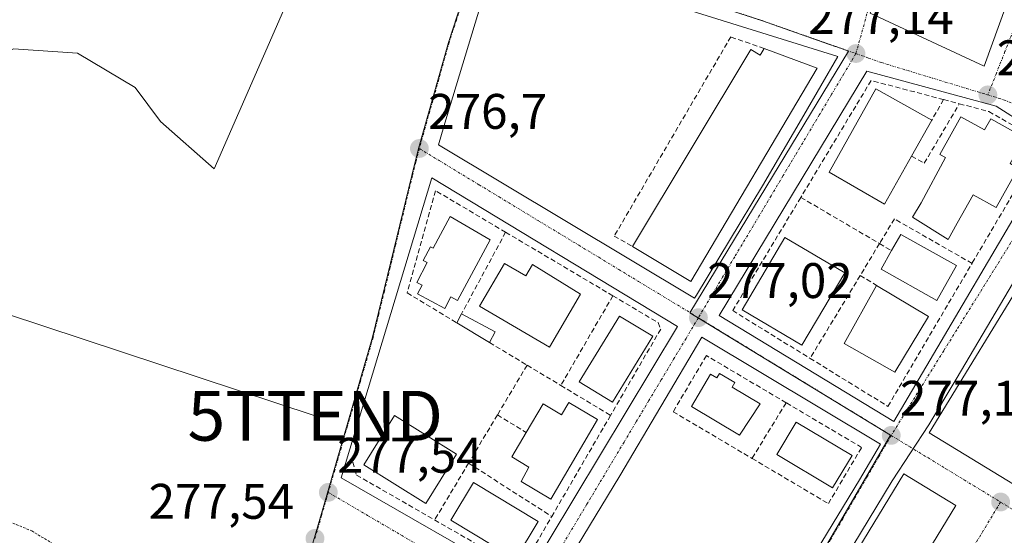
# Model space of a CAD drawing. Units: metres. Extents: x 607124 to 608416, y 4669106 to 4671424.
# Drawn here: x 607729 to 607927, y 4669453 to 4669556 of the extents above; entities that cross this region are included whole.
import ezdxf
from ezdxf.enums import TextEntityAlignment as Align

# ---------------------------------------------------------------- set-up
doc = ezdxf.new("R2010")
doc.units = ezdxf.units.M
doc.header["$MEASUREMENT"] = 0
for name, pattern in [('TRAZO_Y_PUNTO', [1, 0.5, -0.25, 0, -0.25]), ('TRAZOS', [0.75, 0.5, -0.25]), ('TRAZOSX2', [1.5, 1, -0.5])]:
    doc.linetypes.add(name, pattern=pattern)
doc.layers.get('0').update_dxf_attribs({"lineweight": 5})
for name, color, linetype, lineweight in [('Carátula', 7, 'Continuous', 5), ('Curva de nivel auxiliar', 36, 'TRAZOS', 0), ('Edificación', 1, 'Continuous', 13), ('Edificación Cxs', 1, 'Continuous', 13), ('Edificación ligera', 1, 'Continuous', 0), ('Edificación ligera Cxs', 1, 'Continuous', 0), ('Elemento construido', 1, 'Continuous', 0), ('Muro lineal', 1, 'TRAZOSX2', 13), ('Núcleo urbano CxS', 19, 'Continuous', 0), ('Pastizal CxS', 92, 'Continuous', 0), ('Punto de cota en terreno', 7, 'Continuous', 0), ('Rótulo de punto de cota en terreno', 19, 'Continuous', 0), ('Tendido', 6, 'Continuous', 0), ('Torre de tendido puntual', 7, 'Continuous', 0), ('Vía urbana eje', 5, 'TRAZO_Y_PUNTO', 0)]:
    doc.layers.add(name, color=color, linetype=linetype, lineweight=lineweight)
doc.styles.add('Arial', font='txt', dxfattribs={"height": 0.2})

# ---------------------------------------------------------------- blocks, each defined once
blk = doc.blocks.new('5PATER')
at = {"layer": 'Carátula', "linetype": 'Continuous', "lineweight": 5}
h = blk.add_hatch(color=250, dxfattribs=at)
edge = h.paths.add_edge_path()
edge.add_ellipse((0, 0.01), major_axis=(-1.33, -1.34), ratio=0.999422, start_angle=0, end_angle=360)
blk = doc.blocks.new('5TTEND')
blk.add_text('5TTEND', height=10).set_placement((0, 0), align=Align.MIDDLE_CENTER)

msp = doc.modelspace()

# ---------------------------------------------------------------- linework, layer by layer
at = {"layer": 'Curva de nivel auxiliar', "color": 36, "linetype": 'TRAZOS', "lineweight": 0}
msp.add_polyline3d([(607725.16, 4669456.2, 277.5), (607731.75, 4669453.54, 277.5), (607737.65, 4669449.94, 277.5), (607748.33, 4669446.77, 277.5), (607753.63, 4669443.77, 277.5), (607761.52, 4669441.04, 277.5), (607766.22, 4669438.62, 277.5)], dxfattribs=at)
at = {"layer": 'Edificación', "color": 1, "linetype": 'Continuous', "lineweight": 13}
for points in [[(607878.49, 4669550.22, 277.18), (607889.12, 4669546.33, 277.14), (607863.8, 4669503.55, 277.01), (607852.1, 4669510.58, 277.05), (607875.81, 4669550.07, 277.2), (607877.71, 4669548.93, 277.24), (607878.49, 4669550.22, 277.18)], [(607908.03, 4669528.66, 277.06), (607902.64, 4669519.03, 277.9), (607891.5, 4669525.42, 277.75), (607900.87, 4669542.15, 277.64), (607912.07, 4669535.88, 277.08), (607908.03, 4669528.66, 277.06)], [(607917.92, 4669536.56, 277.33), (607922.64, 4669533.94, 277.41), (607923.89, 4669536.17, 277.33), (607930.72, 4669532.35, 277.32), (607927.81, 4669527.17, 277.38), (607929.42, 4669526.26, 277.34), (607924.96, 4669518.35, 277.37), (607920.37, 4669520.94, 277.44), (607917.14, 4669515.21, 277.39), (607915.38, 4669511.98, 277.35), (607908.21, 4669516.42, 277.47), (607909.94, 4669519.33, 277.51), (607914.86, 4669528.37, 277.16), (607913.69, 4669529.01, 276.92), (607917.92, 4669536.56, 277.33)], [(607823.57, 4669511.91, 277.08), (607817.08, 4669499.73, 277.18), (607815.75, 4669500.44, 277.15), (607814.53, 4669498.15, 277.15), (607809.05, 4669501.07, 277.12), (607809.96, 4669502.77, 277.12), (607808.89, 4669503.33, 277.11), (607811.01, 4669507.31, 277.11), (607810.19, 4669507.74, 277.08), (607811.65, 4669510.47, 277.1), (607812.19, 4669510.19, 277.11), (607815.58, 4669516.55, 277.08), (607823.57, 4669511.91, 277.08)], [(607894.63, 4669505.27, 277.14), (607886.07, 4669490.75, 277.24), (607874.07, 4669497.83, 277.18), (607882.62, 4669512.34, 277.26), (607894.63, 4669505.27, 277.14)], [(607917.05, 4669506.71, 277.28), (607913.12, 4669499.74, 277.26), (607901.94, 4669506.01, 277.17), (607904.02, 4669509.72, 277.32), (607905.85, 4669512.98, 277.4), (607917.05, 4669506.71, 277.28)], [(607826.46, 4669507.17, 277.26), (607830.78, 4669504.65, 277.25), (607832.1, 4669506.91, 277.17), (607841.71, 4669501.02, 277.24), (607835.49, 4669490.39, 277.35), (607821.44, 4669498.61, 277.24), (607826.46, 4669507.17, 277.26)], [(607928.45, 4669477.37, 276.05), (607940.39, 4669470.07, 275.99), (607954.7, 4669493.49, 277.3), (607964.95, 4669487.23, 277.11), (607944.21, 4669453.27, 277.25), (607911.58, 4669473.2, 277.08), (607932.33, 4669507.16, 277.19), (607942.75, 4669500.79, 277.26), (607928.45, 4669477.37, 276.05)], [(607911.4, 4669496.52, 277.26), (607904.66, 4669485.37, 277.43), (607894.55, 4669491.08, 277.34), (607901.03, 4669502.75, 276.9), (607911.4, 4669496.52, 277.26)], [(607856.18, 4669492.54, 277.18), (607848.14, 4669479.32, 277.37), (607841.45, 4669483.39, 277.23), (607849.49, 4669496.61, 277.14), (607856.18, 4669492.54, 277.18)], [(607869.54, 4669485.11, 277.34), (607872.64, 4669483.26, 277.37), (607872.08, 4669482.33, 277.4), (607877.67, 4669479.01, 277.29), (607873.53, 4669472.75, 277.42), (607863.94, 4669478.46, 277.37), (607867.78, 4669484.92, 277.37), (607868.99, 4669484.2, 277.4), (607869.54, 4669485.11, 277.34)], [(607839.35, 4669479.26, 277.59), (607845.12, 4669475.87, 277.51), (607835.78, 4669459.92, 277.76), (607829.78, 4669463.44, 277.8), (607831.34, 4669466.29, 277.77), (607827.96, 4669468.35, 277.76), (607830.84, 4669473.27, 277.66), (607834.19, 4669478.98, 277.57), (607837.91, 4669476.8, 277.64), (607839.35, 4669479.26, 277.59)], [(607816.88, 4669468.9, 277.56), (607810.7, 4669459.02, 277.8), (607798.26, 4669466.8, 277.5), (607804.44, 4669476.68, 277.4), (607816.88, 4669468.9, 277.56)], [(607896.11, 4669468.64, 277.31), (607892.22, 4669462.16, 277.4), (607881.05, 4669468.86, 277.47), (607884.94, 4669475.34, 277.39), (607896.11, 4669468.64, 277.31)], [(607916.87, 4669458.62, 277.4), (607887.56, 4669410.41, 277.66), (607877.15, 4669416.73, 277.61), (607906.46, 4669464.95, 277.14), (607916.87, 4669458.62, 277.4)], [(607833.21, 4669455.42, 277.81), (607828.68, 4669447.87, 277.93), (607815.72, 4669455.65, 277.84), (607820.25, 4669463.2, 277.8), (607833.21, 4669455.42, 277.81)]]:
    msp.add_polyline3d(points, dxfattribs=at)
at = {"layer": 'Edificación Cxs', "color": 1, "linetype": 'Continuous', "lineweight": 13}
for points in [[(607878.49, 4669550.22, 277.18), (607889.12, 4669546.33, 277.14), (607863.8, 4669503.55, 277.01), (607852.1, 4669510.58, 277.05), (607875.81, 4669550.07, 277.2), (607877.71, 4669548.93, 277.24), (607878.49, 4669550.22, 277.18)], [(607908.03, 4669528.66, 277.06), (607902.64, 4669519.03, 277.9), (607891.5, 4669525.42, 277.75), (607900.87, 4669542.15, 277.64), (607912.07, 4669535.88, 277.08), (607908.03, 4669528.66, 277.06)], [(607917.92, 4669536.56, 277.33), (607922.64, 4669533.94, 277.41), (607923.89, 4669536.17, 277.33), (607930.72, 4669532.35, 277.32), (607927.81, 4669527.17, 277.38), (607929.42, 4669526.26, 277.34), (607924.96, 4669518.35, 277.37), (607920.37, 4669520.94, 277.44), (607917.14, 4669515.21, 277.39), (607915.38, 4669511.98, 277.35), (607908.21, 4669516.42, 277.47), (607909.94, 4669519.33, 277.51), (607914.86, 4669528.37, 277.16), (607913.69, 4669529.01, 276.92), (607917.92, 4669536.56, 277.33)], [(607823.57, 4669511.91, 277.08), (607817.08, 4669499.73, 277.18), (607815.75, 4669500.44, 277.15), (607814.53, 4669498.15, 277.15), (607809.05, 4669501.07, 277.12), (607809.96, 4669502.77, 277.12), (607808.89, 4669503.33, 277.11), (607811.01, 4669507.31, 277.11), (607810.19, 4669507.74, 277.08), (607811.65, 4669510.47, 277.1), (607812.19, 4669510.19, 277.11), (607815.58, 4669516.55, 277.08), (607823.57, 4669511.91, 277.08)], [(607894.63, 4669505.27, 277.14), (607886.07, 4669490.75, 277.24), (607874.07, 4669497.83, 277.18), (607882.62, 4669512.34, 277.26), (607894.63, 4669505.27, 277.14)], [(607917.05, 4669506.71, 277.28), (607913.12, 4669499.74, 277.26), (607901.94, 4669506.01, 277.17), (607904.02, 4669509.72, 277.32), (607905.85, 4669512.98, 277.4), (607917.05, 4669506.71, 277.28)], [(607826.46, 4669507.17, 277.26), (607830.78, 4669504.65, 277.25), (607832.1, 4669506.91, 277.17), (607841.71, 4669501.02, 277.24), (607835.49, 4669490.39, 277.35), (607821.44, 4669498.61, 277.24), (607826.46, 4669507.17, 277.26)], [(607928.45, 4669477.37, 276.05), (607940.39, 4669470.07, 275.99), (607954.7, 4669493.49, 277.3), (607964.95, 4669487.23, 277.11), (607944.21, 4669453.27, 277.25), (607911.58, 4669473.2, 277.08), (607932.33, 4669507.16, 277.19), (607942.75, 4669500.79, 277.26), (607928.45, 4669477.37, 276.05)], [(607911.4, 4669496.52, 277.26), (607904.66, 4669485.37, 277.43), (607894.55, 4669491.08, 277.34), (607901.03, 4669502.75, 276.9), (607911.4, 4669496.52, 277.26)], [(607856.18, 4669492.54, 277.18), (607848.14, 4669479.32, 277.37), (607841.45, 4669483.39, 277.23), (607849.49, 4669496.61, 277.14), (607856.18, 4669492.54, 277.18)], [(607869.54, 4669485.11, 277.34), (607872.64, 4669483.26, 277.37), (607872.08, 4669482.33, 277.4), (607877.67, 4669479.01, 277.29), (607873.53, 4669472.75, 277.42), (607863.94, 4669478.46, 277.37), (607867.78, 4669484.92, 277.37), (607868.99, 4669484.2, 277.4), (607869.54, 4669485.11, 277.34)], [(607839.35, 4669479.26, 277.59), (607845.12, 4669475.87, 277.51), (607835.78, 4669459.92, 277.76), (607829.78, 4669463.44, 277.8), (607831.34, 4669466.29, 277.77), (607827.96, 4669468.35, 277.76), (607830.84, 4669473.27, 277.66), (607834.19, 4669478.98, 277.57), (607837.91, 4669476.8, 277.64), (607839.35, 4669479.26, 277.59)], [(607816.88, 4669468.9, 277.56), (607810.7, 4669459.02, 277.8), (607798.26, 4669466.8, 277.5), (607804.44, 4669476.68, 277.4), (607816.88, 4669468.9, 277.56)], [(607896.11, 4669468.64, 277.31), (607892.22, 4669462.16, 277.4), (607881.05, 4669468.86, 277.47), (607884.94, 4669475.34, 277.39), (607896.11, 4669468.64, 277.31)], [(607916.87, 4669458.62, 277.4), (607887.56, 4669410.41, 277.66), (607877.15, 4669416.73, 277.61), (607906.46, 4669464.95, 277.14), (607916.87, 4669458.62, 277.4)], [(607833.21, 4669455.42, 277.81), (607828.68, 4669447.87, 277.93), (607815.72, 4669455.65, 277.84), (607820.25, 4669463.2, 277.8), (607833.21, 4669455.42, 277.81)]]:
    msp.add_polyline3d(points, close=True, dxfattribs=at)
at = {"layer": 'Edificación ligera', "color": 1, "linetype": 'Continuous', "lineweight": 0}
msp.add_polyline3d([(607824.63, 4669493.43, 277.16), (607823.48, 4669491.29, 277.17), (607816.9, 4669495.26, 277.18), (607817.88, 4669497.07, 277.19), (607824.63, 4669493.43, 277.16)], dxfattribs=at)
at = {"layer": 'Edificación ligera Cxs', "color": 1, "linetype": 'Continuous', "lineweight": 0}
msp.add_polyline3d([(607824.63, 4669493.43, 277.16), (607823.48, 4669491.29, 277.17), (607816.9, 4669495.26, 277.18), (607817.88, 4669497.07, 277.19), (607824.63, 4669493.43, 277.16)], close=True, dxfattribs=at)
at = {"layer": 'Elemento construido', "color": 1, "linetype": 'Continuous', "lineweight": 0}
for points in [[(607922.61, 4669546.68, 277.24), (607935.44, 4669582.41, 277.34), (607910.03, 4669589.77, 277.05), (607899.74, 4669557.3, 277.07), (607922.61, 4669546.68, 277.24)], [(607864.57, 4669500.2, 276.96), (607864.94, 4669500.81, 276.96), (607878.17, 4669522.74, 277.05), (607886.47, 4669536.87, 277.09), (607893.23, 4669548.65, 277.11), (607854.86, 4669560.65, 277.02), (607824.9, 4669569.51, 276.9), (607814.33, 4669534.63, 276.82), (607813.27, 4669530.91, 276.79), (607864.57, 4669500.2, 276.96)], [(607904.48, 4669475.45, 277.07), (607937.16, 4669530.93, 277.21), (607924.98, 4669538.71, 277.24), (607899.05, 4669545.71, 277.24), (607869.49, 4669496.72, 276.97), (607904.48, 4669475.45, 277.07)], [(607911.37, 4669394.57, 277.48), (607940.12, 4669443.98, 277.24), (607940.39, 4669444.45, 277.24), (607946.32, 4669454.4, 277.23), (607965.66, 4669486.85, 277.09), (607977.42, 4669506.57, 277.04), (607975.63, 4669507.64, 277.06), (607969.12, 4669511.53, 277.11), (607950.19, 4669522.84, 277.18), (607944.74, 4669526.1, 277.19), (607943.16, 4669527.04, 277.18), (607942.57, 4669527.26, 277.18), (607916.98, 4669483.98, 277.06), (607911.52, 4669474.76, 277.06), (607904.17, 4669463.56, 277.13), (607893.22, 4669445.45, 277.32), (607875.69, 4669415.83, 277.62), (607911.37, 4669394.57, 277.48)], [(607830.28, 4669443.18, 277.84), (607861.14, 4669494.51, 277.04), (607811.89, 4669524.33, 276.79), (607793.73, 4669464.19, 277.46), (607830.28, 4669443.18, 277.84)], [(607870.43, 4669418.99, 277.67), (607897.61, 4669463.77, 277.14), (607901.79, 4669470.93, 277.08), (607865.99, 4669492.36, 277.05), (607849.6, 4669464.57, 277.49), (607834.95, 4669440.41, 277.82), (607870.43, 4669418.99, 277.67)]]:
    msp.add_polyline3d(points, dxfattribs=at)
at = {"layer": 'Muro lineal', "color": 1, "linetype": 'TRAZOSX2', "lineweight": 13}
for points in [[(607878.49, 4669550.22, 277.18), (607871.81, 4669552.58, 277.14), (607848.47, 4669512.65, 277.07), (607852.1, 4669510.58, 277.05)], [(607914.46, 4669540, 277.51), (607899.93, 4669543.83, 277.38), (607885.84, 4669520.39, 276.94)], [(607914.46, 4669540, 277.51), (607912.07, 4669535.88, 277.08)], [(607914.46, 4669540, 277.51), (607917.6, 4669539.17, 277.27)], [(607908.03, 4669528.66, 277.06), (607910.58, 4669527.25, 276.92), (607917.6, 4669539.17, 277.27)], [(607917.6, 4669539.17, 277.27), (607923.53, 4669537.61, 277.29), (607934.41, 4669531.38, 277.25), (607920.15, 4669507.15, 277.22)], [(607826.7, 4669513.41, 276.97), (607812.66, 4669521.74, 276.88), (607806.95, 4669501.26, 277.12), (607816.9, 4669495.26, 277.18)], [(607885.84, 4669520.39, 276.94), (607872.19, 4669497.69, 277.04), (607887.7, 4669488.12, 277.23)], [(607885.84, 4669520.39, 276.94), (607901.61, 4669511.14, 277.5)], [(607920.15, 4669507.15, 277.22), (607904.6, 4669516.09, 277.63), (607901.61, 4669511.14, 277.5)], [(607826.7, 4669513.41, 276.97), (607817.88, 4669497.07, 277.19)], [(607826.7, 4669513.41, 276.97), (607848.18, 4669500.67, 277.05)], [(607901.61, 4669511.14, 277.5), (607897.75, 4669504.75, 276.97)], [(607901.61, 4669511.14, 277.5), (607904.02, 4669509.72, 277.32)], [(607887.7, 4669488.12, 277.23), (607903.29, 4669478.5, 277.07), (607920.15, 4669507.15, 277.22)], [(607897.75, 4669504.75, 276.97), (607887.7, 4669488.12, 277.23)], [(607897.75, 4669504.75, 276.97), (607901.03, 4669502.75, 276.9)], [(607848.18, 4669500.67, 277.05), (607837.76, 4669482.69, 277.42)], [(607848.18, 4669500.67, 277.05), (607857.25, 4669495.29, 277.08), (607857.77, 4669493.99, 277.13), (607847.72, 4669476.69, 277.41)], [(607823.48, 4669491.29, 277.17), (607831, 4669486.76, 277.37)], [(607882.9, 4669479.22, 277.24), (607866.93, 4669488.68, 277.17), (607860.26, 4669477.42, 277.32), (607876.07, 4669468.06, 277.38)], [(607831, 4669486.76, 277.37), (607825.04, 4669476.77, 277.47)], [(607831, 4669486.76, 277.37), (607837.76, 4669482.69, 277.42)], [(607837.76, 4669482.69, 277.42), (607847.72, 4669476.69, 277.41)], [(607876.07, 4669468.06, 277.38), (607891.37, 4669459, 277.32), (607898.03, 4669470.26, 277.18), (607882.9, 4669479.22, 277.24)], [(607882.9, 4669479.22, 277.24), (607876.07, 4669468.06, 277.38)], [(607825.04, 4669476.77, 277.47), (607819.27, 4669467.11, 277.73)], [(607825.04, 4669476.77, 277.47), (607830.84, 4669473.27, 277.66)], [(607847.72, 4669476.69, 277.41), (607835.94, 4669456.41, 277.74)], [(607796.06, 4669467.3, 277.43), (607796.84, 4669464.71, 277.5), (607812.47, 4669455.72, 277.76)], [(607819.27, 4669467.11, 277.73), (607812.47, 4669455.72, 277.76)], [(607819.27, 4669467.11, 277.73), (607835.94, 4669456.41, 277.74)], [(607812.47, 4669455.72, 277.76), (607829.76, 4669445.77, 277.87), (607835.94, 4669456.41, 277.74)]]:
    msp.add_polyline3d(points, dxfattribs=at)
at = {"layer": 'Núcleo urbano CxS', "color": 19, "linetype": 'Continuous', "lineweight": 0}
for points in [[(607792.98, 4669582.65, 276.69), (607768.27, 4669526.09, 277.01), (607768.27, 4669526.09, 277.01), (607757.55, 4669535.62, 276.93), (607752.5, 4669542.46, 276.84), (607740.89, 4669549.31, 276.93), (607728.09, 4669550.2, 276.92), (607727.7, 4669549.99, 276.92), (607717.37, 4669544.25, 276.88), (607707.85, 4669534.43, 277.05), (607706.28, 4669533.33, 277.13), (607700.35, 4669535.43, 277.31), (607688.58, 4669543.46, 277.16), (607686.11, 4669545.15, 277.15), (607700.78, 4669578.31, 276.76)], [(607822.66, 4669574.31, 276.88), (607822.5, 4669573.92, 276.88), (607792.98, 4669582.65, 276.69), (607768.27, 4669526.09, 277.01), (607757.55, 4669535.62, 276.93), (607752.5, 4669542.46, 276.84), (607740.89, 4669549.31, 276.93), (607728.09, 4669550.2, 276.92), (607727.7, 4669549.99, 276.92), (607717.37, 4669544.25, 276.88), (607707.85, 4669534.43, 277.05), (607706.28, 4669533.33, 277.13)], [(607822.92, 4669573.8, 276.88), (607822.54, 4669573.92, 276.88), (607815.22, 4669551.46, 276.84), (607809.27, 4669530.21, 276.81), (607807.88, 4669524.76, 276.85), (607800.01, 4669492.35, 277.18), (607790.26, 4669458.65, 277.54), (607786.01, 4669443.97, 277.66), (607757.61, 4669391.53, 278.39), (607789.65, 4669371.97, 278.2), (607802.44, 4669364.17, 278.1), (607829.38, 4669347.71, 277.99), (607829.79, 4669348.38, 277.99)], [(607945.87, 4669333.52, 277.5), (607920.55, 4669292.45, 277.7), (607919.06, 4669290.03, 277.73), (607841.19, 4669336.45, 277.84), (607829.83, 4669346.3, 277.94), (607829.79, 4669348.38, 277.99), (607868.1, 4669411.23, 277.75), (607903.81, 4669472.7, 277.12), (607863.6, 4669497.26, 277.02), (607895.37, 4669549.73, 277.31), (607892.84, 4669550.62, 277.15), (607892.7, 4669550.67, 277.14), (607877.95, 4669555.86, 277.14), (607822.92, 4669573.8, 276.88)], [(607822.92, 4669573.8, 276.88), (607877.95, 4669555.86, 277.14), (607892.7, 4669550.67, 277.14), (607892.84, 4669550.62, 277.15), (607895.37, 4669549.73, 277.31), (607863.6, 4669497.26, 277.02), (607903.81, 4669472.7, 277.12), (607868.1, 4669411.23, 277.75), (607829.79, 4669348.38, 277.99)], [(607822.92, 4669573.8, 276.88), (607877.95, 4669555.86, 277.14), (607892.7, 4669550.67, 277.14), (607892.84, 4669550.62, 277.15), (607895.37, 4669549.73, 277.31), (607863.6, 4669497.26, 277.02), (607903.81, 4669472.7, 277.12), (607868.1, 4669411.23, 277.75), (607829.79, 4669348.38, 277.99)]]:
    msp.add_polyline3d(points, dxfattribs=at)
msp.add_polyline3d([(607829.38, 4669347.71, 277.99), (607802.44, 4669364.17, 278.1), (607789.65, 4669371.97, 278.2), (607757.61, 4669391.53, 278.39), (607786.01, 4669443.97, 277.66), (607790.26, 4669458.65, 277.54), (607800.01, 4669492.35, 277.18), (607807.88, 4669524.76, 276.85), (607809.27, 4669530.21, 276.81), (607815.22, 4669551.46, 276.84), (607822.54, 4669573.92, 276.88), (607822.92, 4669573.8, 276.88), (607877.95, 4669555.86, 277.14), (607892.7, 4669550.67, 277.14), (607892.84, 4669550.62, 277.15), (607895.37, 4669549.73, 277.31), (607863.6, 4669497.26, 277.02), (607903.81, 4669472.7, 277.12), (607868.1, 4669411.23, 277.75), (607829.79, 4669348.38, 277.99), (607829.38, 4669347.71, 277.99)], close=True, dxfattribs=at)
at = {"layer": 'Pastizal CxS', "color": 92, "linetype": 'Continuous', "lineweight": 0}
for points in [[(607822.66, 4669574.31, 276.88), (607822.5, 4669573.92, 276.88), (607792.98, 4669582.65, 276.69), (607768.27, 4669526.09, 277.01), (607757.55, 4669535.62, 276.93), (607752.5, 4669542.46, 276.84), (607740.89, 4669549.31, 276.93), (607728.09, 4669550.2, 276.92), (607727.7, 4669549.99, 276.92), (607717.37, 4669544.25, 276.88), (607707.85, 4669534.43, 277.05), (607706.28, 4669533.33, 277.13)], [(607728.09, 4669550.2, 276.92), (607740.89, 4669549.31, 276.93), (607752.5, 4669542.46, 276.84), (607757.55, 4669535.62, 276.93), (607768.27, 4669526.09, 277.01), (607792.98, 4669582.65, 276.69)], [(607822.54, 4669573.92, 276.88), (607815.22, 4669551.46, 276.84), (607809.27, 4669530.21, 276.81), (607807.88, 4669524.76, 276.85), (607800.01, 4669492.35, 277.18), (607790.26, 4669458.65, 277.54), (607786.01, 4669443.97, 277.66), (607757.61, 4669391.53, 278.39), (607789.65, 4669371.97, 278.2), (607802.44, 4669364.17, 278.1), (607829.38, 4669347.71, 277.99), (607829.79, 4669348.38, 277.99), (607829.83, 4669346.3, 277.94), (607841.19, 4669336.45, 277.84), (607919.06, 4669290.03, 277.73)], [(607822.92, 4669573.8, 276.88), (607822.54, 4669573.92, 276.88), (607815.22, 4669551.46, 276.84), (607809.27, 4669530.21, 276.81), (607807.88, 4669524.76, 276.85), (607800.01, 4669492.35, 277.18), (607790.26, 4669458.65, 277.54), (607786.01, 4669443.97, 277.66), (607757.61, 4669391.53, 278.39), (607789.65, 4669371.97, 278.2), (607802.44, 4669364.17, 278.1), (607829.38, 4669347.71, 277.99), (607829.79, 4669348.38, 277.99)]]:
    msp.add_polyline3d(points, dxfattribs=at)
at = {"layer": 'Tendido', "color": 6, "linetype": 'Continuous', "lineweight": 0}
msp.add_polyline3d([(607517.83, 4669567.06, 277.36), (607608.16, 4669536.84, 276.88), (607695.47, 4669507.34, 277.42), (607788.56, 4669476.61, 277.08)], dxfattribs=at)
at = {"layer": 'Vía urbana eje', "color": 5, "linetype": 'TRAZO_Y_PUNTO', "lineweight": 0}
for points in [[(607908.85, 4669592.14), (607907.52, 4669587.37), (607906.19, 4669582.61), (607898.21, 4669553.99), (607896.88, 4669549.23)], [(607940.44, 4669584.37), (607938.73, 4669580.03), (607937.01, 4669575.68), (607933.59, 4669567), (607931.88, 4669562.65), (607930.16, 4669558.31), (607928.45, 4669553.97), (607926.74, 4669549.62), (607925.03, 4669545.28), (607923.31, 4669540.94)], [(607822.69, 4669573.9), (607821.22, 4669569.4), (607819.76, 4669564.91), (607818.29, 4669560.42), (607816.83, 4669555.93), (607815.36, 4669551.43), (607810.6, 4669534.43), (607809.41, 4669530.19)], [(607822.69, 4669573.9), (607827.31, 4669572.39), (607831.92, 4669570.88), (607836.54, 4669569.38), (607841.16, 4669567.87), (607845.77, 4669566.37), (607850.39, 4669564.86), (607855.01, 4669563.36), (607859.63, 4669561.85), (607864.24, 4669560.35), (607868.86, 4669558.84), (607873.48, 4669557.34), (607878.09, 4669555.83), (607881.8, 4669554.53), (607885.51, 4669553.22), (607889.21, 4669551.92), (607892.92, 4669550.62), (607896.88, 4669549.23)], [(607896.88, 4669549.23), (607894.45, 4669545.15), (607892.02, 4669541.08), (607889.6, 4669537), (607884.74, 4669528.86), (607882.31, 4669524.78), (607879.89, 4669520.71), (607877.46, 4669516.63), (607872.6, 4669508.49), (607870.18, 4669504.41), (607865.32, 4669496.27)], [(607896.88, 4669549.23), (607899.43, 4669548.33), (607901.99, 4669547.43), (607914.78, 4669543.53), (607919.05, 4669542.24), (607923.31, 4669540.94)], [(607923.31, 4669540.94), (607926.52, 4669539.96), (607930.11, 4669538.49), (607933.67, 4669536.34), (607937.23, 4669534.18), (607940.79, 4669532.03)], [(607940.79, 4669532.03), (607932.9, 4669519.31), (607930.26, 4669515.07), (607917.11, 4669493.87), (607914.47, 4669489.63), (607903.95, 4669472.67)], [(607809.41, 4669530.19), (607808.72, 4669527.46), (607808.02, 4669524.74), (607805.78, 4669515.48), (607804.65, 4669510.85), (607803.53, 4669506.22), (607802.4, 4669501.59), (607801.28, 4669496.96), (607800.15, 4669492.33), (607797.59, 4669483.45), (607796.3, 4669479.01), (607795.02, 4669474.57), (607793.73, 4669470.13), (607792.45, 4669465.69), (607791.16, 4669461.25)], [(607809.41, 4669530.19), (607813.41, 4669527.76), (607821.39, 4669522.92), (607825.39, 4669520.49), (607833.37, 4669515.65), (607837.37, 4669513.23), (607841.36, 4669510.8), (607845.36, 4669508.38), (607849.35, 4669505.96), (607853.34, 4669503.53), (607857.34, 4669501.11), (607865.32, 4669496.27)], [(607865.32, 4669496.27), (607862.84, 4669492.11), (607860.36, 4669487.96), (607857.88, 4669483.8), (607855.39, 4669479.65), (607852.91, 4669475.5), (607850.43, 4669471.34), (607845.47, 4669463.04), (607842.98, 4669458.88), (607838.02, 4669450.58), (607835.54, 4669446.42), (607833.05, 4669442.27), (607830.57, 4669438.12)], [(607865.32, 4669496.27), (607869.19, 4669493.91), (607880.77, 4669486.83), (607884.64, 4669484.47), (607900.08, 4669475.03), (607903.95, 4669472.67)], [(607903.95, 4669472.67), (607901.52, 4669468.49), (607899.1, 4669464.32), (607896.67, 4669460.15), (607894.25, 4669455.97), (607891.82, 4669451.8), (607889.4, 4669447.62), (607886.97, 4669443.45), (607884.55, 4669439.27), (607882.12, 4669435.1), (607879.7, 4669430.92), (607877.27, 4669426.75), (607874.85, 4669422.57), (607872.42, 4669418.4), (607870, 4669414.22)], [(607903.95, 4669472.67), (607907.6, 4669470.44), (607911.26, 4669468.22), (607914.91, 4669465.99), (607918.57, 4669463.76), (607922.22, 4669461.53), (607925.87, 4669459.31)], [(607791.16, 4669461.25), (607789.82, 4669456.63), (607788.49, 4669452.01)], [(607791.16, 4669461.25), (607799.04, 4669456.63), (607802.99, 4669454.31), (607810.87, 4669449.69), (607814.81, 4669447.37), (607818.75, 4669445.06), (607822.69, 4669442.74), (607830.57, 4669438.12)], [(607925.87, 4669459.31), (607903.55, 4669422.23), (607901.07, 4669418.12), (607891.15, 4669401.64)], [(607925.87, 4669459.31), (607929.9, 4669456.86), (607945.98, 4669447.06)]]:
    msp.add_lwpolyline(points, dxfattribs=at)

# ---------------------------------------------------------------- block references
at = {"layer": 'Punto de cota en terreno', "linetype": 'Continuous', "lineweight": 0}
for p in [(607896.89, 4669549.23, 277.14), (607923.32, 4669540.94, 277.25), (607809.42, 4669530.19, 276.7), (607865.33, 4669496.27, 277.02), (607903.96, 4669472.67, 277.1), (607791.17, 4669461.25, 277.54), (607925.88, 4669459.31, 277.29), (607788.5, 4669452.01, 277.54)]:
    msp.add_blockref('5PATER', p, dxfattribs=at)
at = {"layer": 'Torre de tendido puntual', "linetype": 'Continuous', "lineweight": 0}
msp.add_blockref('5TTEND', (607788.56, 4669476.61, 277.08), dxfattribs=at)

# ---------------------------------------------------------------- texts
at = {"layer": 'Rótulo de punto de cota en terreno', "color": 19, "linetype": 'Continuous', "lineweight": 0, "style": 'Arial'}
for s, p in [('277,14', (607887.32, 4669550.99)), ('277,25', (607925.08, 4669542.7)), ('276,7', (607811.18, 4669531.95)), ('277,02', (607867.09, 4669498.03)), ('277,1', (607905.72, 4669474.43)), ('277,54', (607792.93, 4669463.01)), ('277,54', (607755.17, 4669453.77))]:
    msp.add_text(s, height=7, dxfattribs=at).set_placement(p, align=Align.BOTTOM_LEFT)

doc.saveas('drawing.dxf')
